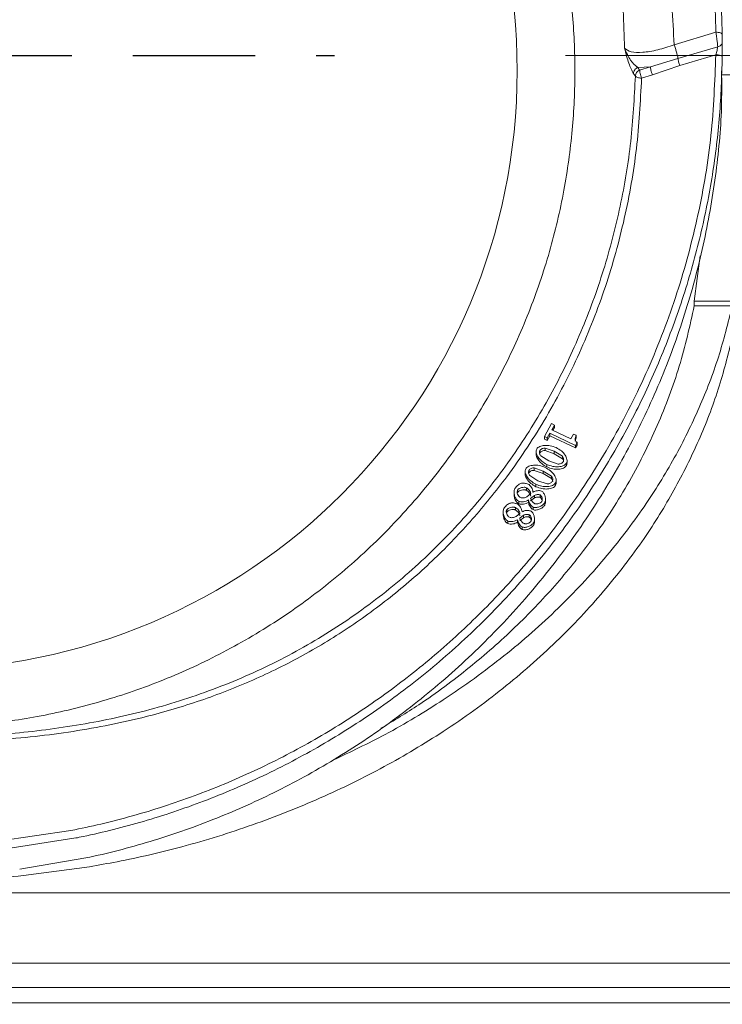
# Model space of a CAD drawing. Extents: x 4339 to 6892, y -1107 to 2020.
# Drawn here: x 6348 to 6457, y 1634 to 1787 of the extents above; entities that cross this region are included whole.
import ezdxf

# ---------------------------------------------------------------- set-up
doc = ezdxf.new("R2010")
doc.units = 0
doc.header["$LTSCALE"] = 5
doc.linetypes.add('HIDDEN', pattern=[1.905, 1.27, -0.635])
doc.layers.add('Bemaßungen(Brunner)', color=7, linetype='Continuous', lineweight=25)
doc.layers.add('SLD-0', color=7, linetype='Continuous')
doc.styles.add('Brunner 2014', font='arial.ttf', dxfattribs={"height": 35})
doc.dimstyles.new('Brunner 2014', dxfattribs={"dimscale": 5, "dimtxt": 35, "dimasz": 5, "dimexe": 3.175, "dimexo": 0, "dimgap": 0.762, "dimtad": 1, "dimdec": 0, "dimrnd": 1e-08, "dimtxsty": 'Brunner 2014', "dimcen": 0.09, "dimdle": 10, "dimclrd": 7, "dimclre": 7, "dimclrt": 7, "dimadec": 1, "dimazin": 2, "dimtfac": 0.666667, "dimtdec": 0, "dimtmove": 0, "dimatfit": 3, "dimldrblk": 'Filled-1', "dimfxl": 1, "dimtolj": 1, "dimlwd": 5, "dimlwe": 5, "dimarcsym": 0})

# ---------------------------------------------------------------- blocks, each defined once
blk = doc.blocks.new('*D127')
at = {"layer": 'Defpoints', "color": 0, "lineweight": 5, "transparency": 16777216}
for p in [(6432.69, 1781.9), (6875.76, 1781.9), (6677.67, 744.14)]:
    blk.add_point(p, dxfattribs=at)
at = {"layer": 'SLD-0', "color": 7, "linetype": 'Continuous', "lineweight": 5, "transparency": 16777216}
for p, q in [((6432.69, 1781.9), (6891.64, 1781.9)), ((6875.76, 769.14), (6875.76, 1756.9)), ((6677.67, 744.14), (6891.64, 744.14))]:
    blk.add_line(p, q, dxfattribs=at)
at = {"layer": 'SLD-0', "color": 7, "lineweight": 5, "transparency": 16777216}
for points in [[(6871.6, 1756.9), (6879.93, 1756.9), (6875.76, 1781.9)], [(6871.6, 769.14), (6879.93, 769.14), (6875.76, 744.14)]]:
    blk.add_solid(points, dxfattribs=at)
at = {"layer": 'SLD-0', "color": 7, "transparency": 16777216, "insert": (6836.19, 1259.05), "char_height": 35, "attachment_point": 2, "rotation": 90, "style": 'Brunner 2014'}
blk.add_mtext('\\A1;1038', dxfattribs=at)
blk = doc.blocks.new('Filled-1')
at = {"color": 0}
for p, q in [((0, 0), (-1, 0.1667)), ((-1, 0.1667), (-1, -0.1667)), ((-1, 0), (0, 0)), ((-1, -0.1667), (0, 0))]:
    blk.add_line(p, q, dxfattribs=at)
at = {"color": 0, "flags": 128}
blk.add_lwpolyline([(-1, -0.1667), (0, 0), (-1, 0.1667), (-1, -0.1667)], dxfattribs=at)
at = {"color": 0}
blk.add_solid([(-1, -0.1667), (0, 0), (-1, 0.1667), (-1, -0.1667)], dxfattribs=at)

msp = doc.modelspace()

# ---------------------------------------------------------------- linework, layer by layer
at = {"color": 7, "linetype": 'Continuous', "lineweight": 0}
for p, q in [((6449.67, 1783.59), (6456.16, 1785.53)), ((6450.25, 1781.42), (6456.46, 1783.28)), ((6445.96, 1780.15), (6450.25, 1781.42)), ((6456.16, 1782.02), (6450.54, 1780.33)), ((6443.98, 1780.04), (6445.96, 1780.15)), ((6443.98, 1780.04), (6444.27, 1779.64)), ((6444.27, 1779.64), (6445.96, 1780.15)), ((6450.54, 1780.33), (6446.27, 1778.88)), ((6446.27, 1778.88), (6444.58, 1778.38)), ((6457.06, 1778.89), (6471.67, 1778.89)), ((6453.74, 1750.63), (6452.8, 1743.54)), ((6452.8, 1743.54), (6452.8, 1742.83)), ((6471.67, 1743.54), (6452.8, 1743.54)), ((6452.8, 1742.83), (6458.74, 1742.83)), ((6429.42, 1722.43), (6430.53, 1724.44)), ((6430.53, 1724.44), (6430.98, 1724.22)), ((6430.98, 1724.22), (6430.57, 1723.47)), ((6430.57, 1723.47), (6433.56, 1722.07)), ((6430.98, 1723.84), (6430.74, 1723.4)), ((6430.98, 1723.84), (6430.98, 1724.22)), ((6429.87, 1722.21), (6429.42, 1722.43)), ((6429.42, 1722.04), (6429.42, 1722.43)), ((6429.87, 1721.83), (6429.42, 1722.04)), ((6430.28, 1722.94), (6429.87, 1722.21)), ((6430.28, 1722.56), (6429.87, 1721.83)), ((6429.87, 1721.83), (6429.87, 1722.21)), ((6434.29, 1721.05), (6430.28, 1722.94)), ((6430.28, 1722.56), (6430.28, 1722.94)), ((6434.29, 1720.67), (6430.28, 1722.56)), ((6433.56, 1722.07), (6433.97, 1722.82)), ((6433.97, 1722.82), (6434.38, 1722.62)), ((6434.53, 1721.48), (6434.29, 1721.05)), ((6434.38, 1722.24), (6434.38, 1722.62)), ((6434.53, 1721.1), (6434.53, 1721.48)), ((6428.13, 1720), (6428.13, 1719.61)), ((6428.71, 1719.85), (6428.71, 1720.23)), ((6429.54, 1720.63), (6430.96, 1720.13)), ((6429.54, 1720.24), (6429.54, 1720.63)), ((6430.96, 1719.75), (6429.54, 1720.24)), ((6430.96, 1720.13), (6432.23, 1719.35)), ((6430.96, 1719.75), (6430.96, 1720.13)), ((6434.53, 1721.1), (6434.29, 1720.67)), ((6434.29, 1720.67), (6434.29, 1721.05)), ((6430.13, 1718.62), (6428.85, 1719.41)), ((6431.57, 1718.13), (6430.13, 1718.62)), ((6432.23, 1718.97), (6430.96, 1719.75)), ((6432.23, 1718.97), (6432.23, 1719.35)), ((6432.95, 1718.37), (6432.95, 1718.76)), ((6426.43, 1716.91), (6426.43, 1716.53)), ((6427.01, 1716.76), (6427.01, 1717.15)), ((6427.83, 1717.54), (6429.25, 1717.04)), ((6427.83, 1717.15), (6427.83, 1717.54)), ((6429.25, 1716.66), (6427.83, 1717.15)), ((6429.25, 1717.04), (6430.53, 1716.26)), ((6429.25, 1716.66), (6429.25, 1717.04)), ((6429.82, 1717.68), (6429.82, 1718.06)), ((6432.86, 1717.9), (6432.86, 1718.28)), ((6428.42, 1715.53), (6427.15, 1716.32)), ((6429.87, 1715.04), (6428.42, 1715.53)), ((6430.53, 1715.88), (6429.25, 1716.66)), ((6430.53, 1715.88), (6430.53, 1716.26)), ((6431.25, 1715.28), (6431.25, 1715.67)), ((6424.69, 1713.77), (6424.69, 1713.39)), ((6425.25, 1713.7), (6425.25, 1714.08)), ((6426.62, 1714.05), (6426.62, 1714.43)), ((6427.64, 1713.77), (6427.66, 1713.76)), ((6428.11, 1714.59), (6428.11, 1714.97)), ((6431.16, 1714.81), (6431.16, 1715.19)), ((6425.41, 1711.94), (6425.41, 1712.32)), ((6427.31, 1713.51), (6426.7, 1713.04)), ((6426.94, 1712.52), (6426.93, 1712.53)), ((6426.93, 1712.15), (6426.93, 1712.53)), ((6426.94, 1712.14), (6426.94, 1712.52)), ((6427.27, 1712.77), (6427.87, 1713.22)), ((6427.87, 1712.84), (6427.27, 1712.39)), ((6427.87, 1712.84), (6427.87, 1713.22)), ((6428.74, 1712.93), (6428.74, 1713.31)), ((6429.59, 1712.24), (6429.59, 1712.62)), ((6422.99, 1710.68), (6422.99, 1710.3)), ((6423.54, 1710.61), (6423.54, 1710.99)), ((6424.91, 1710.96), (6424.91, 1711.34)), ((6425.94, 1710.68), (6425.96, 1710.68)), ((6426.94, 1712.14), (6426.93, 1712.15)), ((6427.65, 1711.02), (6427.65, 1711.4)), ((6429.47, 1711.72), (6429.47, 1712.1)), ((6423.71, 1708.85), (6423.71, 1709.23)), ((6425.61, 1710.43), (6425, 1709.95)), ((6425.24, 1709.43), (6425.22, 1709.44)), ((6425.22, 1709.06), (6425.22, 1709.44)), ((6425.24, 1709.05), (6425.24, 1709.43)), ((6425.57, 1709.69), (6426.17, 1710.13)), ((6426.17, 1709.75), (6425.57, 1709.3)), ((6426.17, 1709.75), (6426.17, 1710.13)), ((6427.04, 1709.84), (6427.04, 1710.22)), ((6427.88, 1709.15), (6427.88, 1709.53)), ((6425.24, 1709.05), (6425.22, 1709.06)), ((6425.95, 1707.93), (6425.95, 1708.31)), ((6427.76, 1708.63), (6427.76, 1709.02))]:
    msp.add_line(p, q, dxfattribs=at)
at = {"color": 0, "linetype": 'Continuous', "lineweight": 18}
for p, q in [((6205.41, 1651.22), (6477.01, 1651.22)), ((6477.36, 1640.22), (6186.33, 1640.22))]:
    msp.add_line(p, q, dxfattribs=at)
at = {"color": 0, "linetype": 'Continuous', "lineweight": 15}
for p, q in [((6477.36, 1640.22), (6331.67, 1640.22)), ((6477.36, 1636.43), (6186.33, 1636.43)), ((6186.33, 1634.01), (6477.36, 1634.01))]:
    msp.add_line(p, q, dxfattribs=at)
at = {"color": 1, "linetype": 'Continuous', "lineweight": 0}
msp.add_circle((6331.67, 1779.51), 93.5, dxfattribs=at)
at = {"color": 7, "linetype": 'Continuous', "lineweight": 0}
for points, knots in [([(6206.72, 1767.78), (6206.48, 1771.18), (6206, 1777.97), (6206.35, 1788.31), (6207.5, 1798.77), (6209.6, 1809.34), (6212.64, 1819.84), (6216.64, 1830.16), (6221.57, 1840.16), (6227.39, 1849.73), (6234.04, 1858.73), (6241.44, 1867.08), (6249.48, 1874.68), (6258.06, 1881.47), (6267.05, 1887.4), (6276.3, 1892.43), (6285.76, 1896.6), (6295.41, 1899.95), (6305.3, 1902.5), (6315.49, 1904.26), (6325.97, 1905.18), (6336.75, 1905.22), (6347.65, 1904.3), (6358.55, 1902.41), (6369.33, 1899.55), (6379.85, 1895.71), (6389.99, 1890.96), (6399.63, 1885.34), (6408.66, 1878.95), (6416.99, 1871.87), (6424.57, 1864.22), (6431.3, 1856.13), (6437.29, 1847.7), (6440.63, 1841.8), (6442.3, 1838.84)], [0, 0, 0, 0, 0.030949, 0.061902, 0.093926, 0.1265, 0.159482, 0.192719, 0.226054, 0.259328, 0.292389, 0.325095, 0.357314, 0.388936, 0.419865, 0.450024, 0.47899, 0.507821, 0.53654, 0.565178, 0.594777, 0.624921, 0.655552, 0.686604, 0.718001, 0.749661, 0.781491, 0.81339, 0.845251, 0.876959, 0.9084, 0.939459, 0.969641, 1, 1, 1, 1]), ([(6331.67, 1677.01), (6328.6, 1677.09), (6322.34, 1677.26), (6312.9, 1678.6), (6303.34, 1680.84), (6293.81, 1684.08), (6284.46, 1688.33), (6275.45, 1693.59), (6266.94, 1699.81), (6259.06, 1706.91), (6251.97, 1714.78), (6245.75, 1723.3), (6240.49, 1732.31), (6236.24, 1741.66), (6233, 1751.19), (6230.75, 1760.74), (6229.45, 1770.19), (6229.03, 1779.51), (6229.45, 1788.84), (6230.75, 1798.29), (6233, 1807.84), (6236.24, 1817.37), (6240.49, 1826.72), (6245.75, 1835.73), (6251.97, 1844.25), (6259.06, 1852.12), (6266.94, 1859.22), (6275.45, 1865.44), (6284.46, 1870.69), (6293.81, 1874.95), (6303.34, 1878.19), (6312.9, 1880.44), (6322.34, 1881.73), (6331.67, 1882.15), (6341, 1881.73), (6350.44, 1880.44), (6360, 1878.19), (6369.53, 1874.95), (6378.88, 1870.69), (6387.89, 1865.44), (6396.41, 1859.22), (6404.28, 1852.12), (6411.38, 1844.25), (6417.59, 1835.73), (6422.85, 1826.72), (6427.1, 1817.37), (6430.35, 1807.84), (6432.59, 1798.29), (6433.89, 1788.84), (6434.31, 1779.51), (6433.89, 1770.19), (6432.59, 1760.74), (6430.35, 1751.19), (6427.1, 1741.66), (6422.85, 1732.31), (6417.59, 1723.3), (6411.38, 1714.78), (6404.28, 1706.91), (6396.41, 1699.81), (6387.89, 1693.59), (6378.88, 1688.33), (6369.53, 1684.08), (6360, 1680.84), (6350.44, 1678.6), (6341, 1677.26), (6334.74, 1677.09), (6331.67, 1677.01)], [0, 0, 0, 0, 0.014321, 0.029124, 0.044367, 0.059997, 0.075951, 0.092156, 0.108534, 0.125, 0.141466, 0.157844, 0.174049, 0.190003, 0.205633, 0.220876, 0.235679, 0.25, 0.264321, 0.279124, 0.294367, 0.309997, 0.325951, 0.342156, 0.358534, 0.375, 0.391466, 0.407844, 0.424049, 0.440003, 0.455633, 0.470876, 0.485679, 0.5, 0.514321, 0.529124, 0.544367, 0.559997, 0.575951, 0.592156, 0.608534, 0.625, 0.641466, 0.657844, 0.674049, 0.690003, 0.705633, 0.720876, 0.735679, 0.75, 0.764321, 0.779124, 0.794367, 0.809997, 0.825951, 0.842156, 0.858534, 0.875, 0.891466, 0.907844, 0.924049, 0.940003, 0.955633, 0.970876, 0.985679, 1, 1, 1, 1]), ([(6449.67, 1783.59), (6449.44, 1787.63), (6448.97, 1795.72), (6446.67, 1807.68), (6443.24, 1819.41), (6438.55, 1830.77), (6432.77, 1841.69), (6427.97, 1848.45), (6425.57, 1851.82)], [0, 0, 0, 0, 0.166821, 0.333655, 0.499903, 0.667065, 0.833931, 1, 1, 1, 1]), ([(6441.92, 1783.05), (6441.8, 1786.95), (6441.56, 1794.75), (6439.63, 1806.31), (6436.57, 1817.65), (6432.26, 1828.65), (6426.87, 1839.24), (6422.32, 1845.8), (6420.05, 1849.07)], [0, 0, 0, 0, 0.166852, 0.333598, 0.49991, 0.666916, 0.833839, 1, 1, 1, 1]), ([(6456.16, 1785.53), (6456.11, 1787.8), (6455.99, 1792.32), (6455.51, 1796.82), (6455.27, 1799.07)], [0, 0, 0, 0, 0.500133, 1, 1, 1, 1]), ([(6456.27, 1798.79), (6456.51, 1796.5), (6456.99, 1791.97), (6457.11, 1787.42), (6457.16, 1785.16)], [0, 0, 0, 0, 0.504983, 1, 1, 1, 1]), ([(6456.46, 1783.28), (6456.45, 1783.43), (6456.42, 1783.73), (6456.35, 1784.29), (6456.27, 1784.91), (6456.2, 1785.3), (6456.16, 1785.53)], [0, 0, 0, 0, 0.24139, 0.505234, 0.708387, 1, 1, 1, 1]), ([(6457.16, 1785.16), (6457.15, 1785.21), (6457.12, 1785.31), (6456.89, 1785.44), (6456.56, 1785.52), (6456.29, 1785.53), (6456.16, 1785.53)], [0, 0, 0, 0, 0.250008, 0.500007, 0.750001, 1, 1, 1, 1]), ([(6457.17, 1783.99), (6457.17, 1784.07), (6457.17, 1784.23), (6457.17, 1784.53), (6457.17, 1784.86), (6457.16, 1785.06), (6457.16, 1785.16)], [0, 0, 0, 0, 0.249853, 0.499885, 0.749988, 1, 1, 1, 1]), ([(6441.92, 1783.05), (6442.22, 1782.83), (6442.81, 1782.39), (6444.71, 1782.34), (6447.05, 1782.71), (6448.8, 1783.29), (6449.67, 1783.59)], [0, 0, 0, 0, 0.246877, 0.49628, 0.747669, 1, 1, 1, 1]), ([(6443.32, 1779.09), (6443.07, 1779.56), (6442.58, 1780.5), (6442.14, 1782.2), (6441.92, 1783.05)], [0, 0, 0, 0, 0.49995, 1, 1, 1, 1]), ([(6443.98, 1780.04), (6443.58, 1780.37), (6442.76, 1781.07), (6442.21, 1782.38), (6441.92, 1783.05)], [0, 0, 0, 0, 0.48177, 1, 1, 1, 1]), ([(6456.46, 1783.28), (6456.45, 1783.2), (6456.42, 1783.03), (6456.35, 1782.7), (6456.26, 1782.35), (6456.2, 1782.13), (6456.16, 1782.02)], [0, 0, 0, 0, 0.2266074, 0.4830294, 0.7388206, 1, 1, 1, 1]), ([(6457.17, 1783.99), (6457.16, 1783.9), (6457.13, 1783.72), (6456.95, 1783.51), (6456.72, 1783.36), (6456.55, 1783.31), (6456.46, 1783.28)], [0, 0, 0, 0, 0.27975, 0.559498, 0.779749, 1, 1, 1, 1]), ([(6457.17, 1783.17), (6457.17, 1783.08), (6457.17, 1782.79), (6457.17, 1782.24), (6457.17, 1781.83), (6457.16, 1781.63)], [0, 0, 0, 0, 0.192774, 0.596194, 1, 1, 1, 1]), ([(6457.17, 1783.99), (6457.17, 1783.83), (6457.17, 1783.59), (6457.17, 1783.28), (6457.17, 1783.17)], [0, 0, 0, 0, 0.656328, 1, 1, 1, 1]), ([(6355.57, 1660.94), (6357.13, 1661.24), (6362, 1662.29), (6370.05, 1664.55), (6379.57, 1668.07), (6388.7, 1672.32), (6397.42, 1677.27), (6405.64, 1682.86), (6413.38, 1689.06), (6420.54, 1695.81), (6427.11, 1703.05), (6433.7, 1711.57), (6440.05, 1721.51), (6445.78, 1732.93), (6450.31, 1744.8), (6453.57, 1757.02), (6455.67, 1769.46), (6456, 1777.84), (6456.16, 1782.02)], [0.4544364, 0.4544364, 0.4544364, 0.4544364, 0.4690543, 0.5003449, 0.5315761, 0.5629798, 0.5941073, 0.6253448, 0.6565856, 0.6880196, 0.7191014, 0.7503708, 0.7919473, 0.8336009, 0.8751884, 0.9167857, 0.9584342, 1, 1, 1, 1]), ([(6457.16, 1781.63), (6457.07, 1778.6), (6456.87, 1772.45), (6455.72, 1763.17), (6453.87, 1753.77), (6451.23, 1744.34), (6447.8, 1734.98), (6443.57, 1725.77), (6438.54, 1716.82), (6432.74, 1708.23), (6426.21, 1700.1), (6419, 1692.52), (6411.2, 1685.57), (6402.88, 1679.32), (6394.14, 1673.82), (6385.08, 1669.1), (6375.79, 1665.19), (6366.39, 1662.08), (6359.85, 1660.47), (6356.49, 1659.79), (6356.31, 1659.76)], [0, 0, 0, 0, 0.0298971, 0.0605809, 0.0919692, 0.123966, 0.1564632, 0.1893427, 0.2224795, 0.2557447, 0.2890095, 0.3221486, 0.3550435, 0.3875852, 0.4196765, 0.451233, 0.4821836, 0.5124701, 0.5420466, 0.5437567, 0.5437567, 0.5437567, 0.5437567]), ([(6457.16, 1781.63), (6457.15, 1781.68), (6457.12, 1781.78), (6456.89, 1781.91), (6456.56, 1782), (6456.29, 1782.01), (6456.16, 1782.02)], [0, 0, 0, 0, 0.249999, 0.499993, 0.749992, 1, 1, 1, 1]), ([(6443.32, 1779.09), (6443.33, 1779.19), (6443.35, 1779.39), (6443.49, 1779.67), (6443.7, 1779.9), (6443.89, 1779.99), (6443.98, 1780.04)], [0, 0, 0, 0, 0.249995, 0.499992, 0.749983, 1, 1, 1, 1]), ([(6239.35, 1716.77), (6241.08, 1714.51), (6244.52, 1710.02), (6250.44, 1703.81), (6256.87, 1698.06), (6263.86, 1692.86), (6271.31, 1688.28), (6279.18, 1684.37), (6287.43, 1681.14), (6295.92, 1678.62), (6304.68, 1676.76), (6313.51, 1675.51), (6322.45, 1674.8), (6332.35, 1674.54), (6343.29, 1674.88), (6355.1, 1676.11), (6365.79, 1678.18), (6375.23, 1680.91), (6383.5, 1684.08), (6391.39, 1687.93), (6398.86, 1692.44), (6405.88, 1697.58), (6412.36, 1703.27), (6418.29, 1709.47), (6424.22, 1716.81), (6429.92, 1725.45), (6435.05, 1735.4), (6439.11, 1745.78), (6442.06, 1756.46), (6444, 1767.36), (6444.39, 1774.71), (6444.58, 1778.38)], [0, 0, 0, 0, 0.031417, 0.062469, 0.093868, 0.125227, 0.156471, 0.187643, 0.218786, 0.250435, 0.281059, 0.312977, 0.344099, 0.375221, 0.41685, 0.458822, 0.499745, 0.531352, 0.562403, 0.5936, 0.624825, 0.655993, 0.687445, 0.718455, 0.749861, 0.791399, 0.833153, 0.874882, 0.916494, 0.958255, 1, 1, 1, 1]), ([(6331.67, 1675.44), (6335.35, 1675.51), (6342.72, 1675.64), (6353.71, 1676.8), (6364.56, 1678.8), (6375.16, 1681.84), (6385.32, 1685.95), (6394.89, 1691.11), (6403.77, 1697.24), (6411.85, 1704.25), (6419.07, 1712.01), (6425.39, 1720.41), (6430.8, 1729.35), (6435.27, 1738.71), (6438.8, 1748.4), (6441.38, 1758.35), (6443.09, 1768.48), (6443.43, 1775.29), (6443.61, 1778.7)], [0, 0, 0, 0, 0.06247, 0.124918, 0.187292, 0.249888, 0.312519, 0.374844, 0.437226, 0.499811, 0.562196, 0.624587, 0.687205, 0.74977, 0.812133, 0.874737, 0.937441, 1, 1, 1, 1]), ([(6457.06, 1779.51), (6457.08, 1777.62), (6457.13, 1772.14), (6456.22, 1763.03), (6454.35, 1752.22), (6451.45, 1741.45), (6447.56, 1730.85), (6442.69, 1720.56), (6436.89, 1710.71), (6430.22, 1701.43), (6422.76, 1692.83), (6414.62, 1685), (6405.92, 1678.02), (6396.79, 1671.92), (6387.39, 1666.76), (6377.78, 1662.5), (6367.98, 1659.09), (6361.27, 1657.36), (6357.9, 1656.64)], [0, 0, 0, 0, 0.0176495, 0.0511401, 0.08524, 0.1197948, 0.1546387, 0.1895988, 0.2245018, 0.2591798, 0.2934753, 0.3272462, 0.3603692, 0.392741, 0.4242795, 0.4545248, 0.4846266, 0.5144694, 0.5144694, 0.5144694, 0.5144694]), ([(6443.61, 1778.7), (6443.56, 1778.76), (6443.46, 1778.9), (6443.37, 1779.03), (6443.32, 1779.09)], [0, 0, 0, 0, 0.4993118, 1, 1, 1, 1]), ([(6444.27, 1779.64), (6444.18, 1779.59), (6444, 1779.5), (6443.78, 1779.27), (6443.64, 1778.99), (6443.62, 1778.8), (6443.61, 1778.7)], [0, 0, 0, 0, 0.249995, 0.499992, 0.749984, 1, 1, 1, 1]), ([(6443.61, 1778.7), (6443.64, 1778.65), (6443.72, 1778.57), (6443.95, 1778.47), (6444.25, 1778.4), (6444.47, 1778.39), (6444.58, 1778.38)], [0, 0, 0, 0, 0.250017, 0.500008, 0.750003, 1, 1, 1, 1]), ([(6458.74, 1742.83), (6458.07, 1740.16), (6456.73, 1734.81), (6453.68, 1726.88), (6449.83, 1719.07), (6444.93, 1711.15), (6438.93, 1703.28), (6431.64, 1695.46), (6423.27, 1688.07), (6414.18, 1681.51), (6405.22, 1676.08), (6399.18, 1673.2), (6396.42, 1671.89)], [0, 0, 0, 0, 0.094738, 0.189473, 0.286307, 0.383137, 0.49061, 0.598075, 0.709315, 0.820542, 0.918137, 1, 1, 1, 1]), ([(6452.8, 1742.83), (6452.1, 1739.68), (6450.69, 1733.38), (6447.16, 1724.04), (6442.54, 1714.84), (6437.1, 1706.49), (6431.16, 1699.09), (6424.9, 1692.52), (6417.82, 1686.3), (6410.8, 1681.04), (6405.93, 1678.09), (6403.93, 1676.88)], [0, 0, 0, 0, 0.125563, 0.25112, 0.380426, 0.509718, 0.612639, 0.71555, 0.82126, 0.926956, 1, 1, 1, 1]), ([(6458.74, 1737.88), (6458.06, 1735.18), (6456.7, 1729.77), (6453.62, 1721.82), (6449.77, 1714.03), (6444.88, 1706.13), (6438.81, 1698.19), (6431.44, 1690.34), (6423.09, 1683.01), (6414.08, 1676.48), (6404.52, 1670.78), (6394.57, 1665.9), (6384.01, 1661.7), (6373.37, 1658.39), (6364.76, 1656.4), (6359.89, 1655.52), (6358.45, 1655.27)], [0, 0, 0, 0, 0.0322535, 0.064595, 0.0969313, 0.1291777, 0.1659767, 0.2029337, 0.2398722, 0.2766461, 0.3100951, 0.3436966, 0.3772825, 0.4107098, 0.44018, 0.452527, 0.452527, 0.452527, 0.452527]), ([(6434.38, 1722.62), (6434.33, 1722.52), (6434.23, 1722.31), (6434.21, 1721.98), (6434.29, 1721.72), (6434.41, 1721.56), (6434.49, 1721.51), (6434.53, 1721.48)], [0, 0, 0, 0, 0.278956, 0.540729, 0.777805, 0.890977, 1, 1, 1, 1]), ([(6434.38, 1722.24), (6434.32, 1722.13), (6434.24, 1721.96), (6434.24, 1721.77), (6434.24, 1721.69)], [0, 0, 0, 0, 0.612866, 1, 1, 1, 1]), ([(6429.82, 1718.06), (6429.54, 1718.22), (6429, 1718.53), (6428.42, 1719.17), (6428.14, 1719.75), (6428.11, 1720.19), (6428.18, 1720.38), (6428.22, 1720.47)], [0, 0, 0, 0, 0.297862, 0.572203, 0.806207, 0.908322, 1, 1, 1, 1]), ([(6428.22, 1720.47), (6428.28, 1720.55), (6428.4, 1720.71), (6428.81, 1720.95), (6429.48, 1721.08), (6430.38, 1721.03), (6430.96, 1720.81), (6431.26, 1720.69)], [0, 0, 0, 0, 0.092813, 0.195966, 0.431471, 0.705784, 1, 1, 1, 1]), ([(6428.85, 1719.41), (6428.81, 1719.46), (6428.71, 1719.59), (6428.66, 1719.81), (6428.64, 1720.03), (6428.69, 1720.17), (6428.71, 1720.23)], [0, 0, 0, 0, 0.240078, 0.504004, 0.765541, 1, 1, 1, 1]), ([(6428.71, 1720.23), (6428.76, 1720.29), (6428.85, 1720.42), (6429.07, 1720.54), (6429.3, 1720.62), (6429.46, 1720.62), (6429.54, 1720.63)], [0, 0, 0, 0, 0.239958, 0.503051, 0.765458, 1, 1, 1, 1]), ([(6429.54, 1720.24), (6429.46, 1720.24), (6429.3, 1720.24), (6429.07, 1720.15), (6428.85, 1720.03), (6428.76, 1719.91), (6428.71, 1719.85)], [0, 0, 0, 0, 0.234542, 0.496949, 0.760042, 1, 1, 1, 1]), ([(6431.26, 1720.69), (6431.55, 1720.53), (6432.09, 1720.23), (6432.66, 1719.58), (6432.94, 1719), (6432.97, 1718.56), (6432.9, 1718.37), (6432.86, 1718.28)], [0, 0, 0, 0, 0.2984984, 0.5724273, 0.8059342, 0.9080373, 1, 1, 1, 1]), ([(6429.82, 1717.68), (6429.53, 1717.84), (6428.99, 1718.14), (6428.43, 1718.79), (6428.15, 1719.3), (6428.14, 1719.58), (6428.14, 1719.61)], [0, 0, 0, 0, 0.353667, 0.679406, 0.957251, 1, 1, 1, 1]), ([(6432.36, 1718.52), (6432.32, 1718.46), (6432.23, 1718.34), (6432.02, 1718.22), (6431.8, 1718.14), (6431.64, 1718.13), (6431.57, 1718.13)], [0, 0, 0, 0, 0.237745, 0.499788, 0.762603, 1, 1, 1, 1]), ([(6432.23, 1719.35), (6432.28, 1719.29), (6432.37, 1719.17), (6432.42, 1718.95), (6432.44, 1718.72), (6432.39, 1718.58), (6432.36, 1718.52)], [0, 0, 0, 0, 0.239828, 0.50329, 0.764615, 1, 1, 1, 1]), ([(6432.42, 1718.5), (6432.42, 1718.52), (6432.42, 1718.62), (6432.36, 1718.79), (6432.28, 1718.91), (6432.23, 1718.97)], [0, 0, 0, 0, 0.121235, 0.58125, 1, 1, 1, 1]), ([(6432.94, 1718.37), (6432.95, 1718.3), (6432.96, 1718.14), (6432.9, 1717.99), (6432.86, 1717.9)], [0, 0, 0, 0, 0.41984, 1, 1, 1, 1]), ([(6428.11, 1714.97), (6427.83, 1715.13), (6427.29, 1715.44), (6426.72, 1716.08), (6426.44, 1716.66), (6426.41, 1717.1), (6426.48, 1717.29), (6426.52, 1717.38)], [0, 0, 0, 0, 0.297862, 0.572203, 0.806207, 0.908322, 1, 1, 1, 1]), ([(6426.52, 1717.38), (6426.57, 1717.46), (6426.69, 1717.63), (6427.11, 1717.86), (6427.78, 1717.99), (6428.68, 1717.94), (6429.26, 1717.72), (6429.56, 1717.6)], [0, 0, 0, 0, 0.092813, 0.195966, 0.431471, 0.705784, 1, 1, 1, 1]), ([(6427.15, 1716.32), (6427.1, 1716.38), (6427.01, 1716.5), (6426.95, 1716.72), (6426.94, 1716.94), (6426.99, 1717.08), (6427.01, 1717.15)], [0, 0, 0, 0, 0.2400777, 0.5040044, 0.7655406, 1, 1, 1, 1]), ([(6427.01, 1717.15), (6427.06, 1717.2), (6427.15, 1717.33), (6427.36, 1717.45), (6427.59, 1717.53), (6427.76, 1717.54), (6427.83, 1717.54)], [0, 0, 0, 0, 0.239958, 0.503051, 0.765458, 1, 1, 1, 1]), ([(6427.83, 1717.15), (6427.76, 1717.15), (6427.59, 1717.15), (6427.36, 1717.06), (6427.15, 1716.95), (6427.06, 1716.82), (6427.01, 1716.76)], [0, 0, 0, 0, 0.234542, 0.496949, 0.760042, 1, 1, 1, 1]), ([(6429.56, 1717.6), (6429.84, 1717.44), (6430.38, 1717.14), (6430.96, 1716.49), (6431.23, 1715.92), (6431.27, 1715.47), (6431.19, 1715.28), (6431.16, 1715.19)], [0, 0, 0, 0, 0.298498, 0.572427, 0.805934, 0.908037, 1, 1, 1, 1]), ([(6432.86, 1718.28), (6432.8, 1718.2), (6432.68, 1718.04), (6432.27, 1717.8), (6431.59, 1717.67), (6430.7, 1717.73), (6430.12, 1717.95), (6429.82, 1718.06)], [0, 0, 0, 0, 0.092541, 0.195801, 0.432067, 0.706892, 1, 1, 1, 1]), ([(6432.86, 1717.9), (6432.8, 1717.82), (6432.68, 1717.65), (6432.27, 1717.42), (6431.59, 1717.29), (6430.7, 1717.34), (6430.12, 1717.56), (6429.82, 1717.68)], [0, 0, 0, 0, 0.092475, 0.195795, 0.432062, 0.70689, 1, 1, 1, 1]), ([(6428.11, 1714.59), (6427.83, 1714.75), (6427.29, 1715.06), (6426.73, 1715.7), (6426.44, 1716.21), (6426.44, 1716.49), (6426.44, 1716.53)], [0, 0, 0, 0, 0.353667, 0.679406, 0.957251, 1, 1, 1, 1]), ([(6430.66, 1715.43), (6430.62, 1715.37), (6430.53, 1715.25), (6430.32, 1715.13), (6430.1, 1715.05), (6429.94, 1715.04), (6429.87, 1715.04)], [0, 0, 0, 0, 0.237745, 0.499788, 0.762603, 1, 1, 1, 1]), ([(6430.53, 1716.26), (6430.57, 1716.2), (6430.66, 1716.08), (6430.72, 1715.86), (6430.74, 1715.63), (6430.69, 1715.49), (6430.66, 1715.43)], [0, 0, 0, 0, 0.239828, 0.50329, 0.764615, 1, 1, 1, 1]), ([(6430.72, 1715.41), (6430.72, 1715.43), (6430.71, 1715.53), (6430.66, 1715.7), (6430.57, 1715.82), (6430.53, 1715.88)], [0, 0, 0, 0, 0.121235, 0.58125, 1, 1, 1, 1]), ([(6431.24, 1715.28), (6431.24, 1715.22), (6431.26, 1715.05), (6431.19, 1714.9), (6431.16, 1714.81)], [0, 0, 0, 0, 0.41984, 1, 1, 1, 1]), ([(6425.41, 1712.32), (6425.34, 1712.37), (6425.19, 1712.46), (6424.96, 1712.75), (6424.75, 1713.19), (6424.67, 1713.68), (6424.7, 1714.06), (6424.77, 1714.22), (6424.81, 1714.3)], [0, 0, 0, 0, 0.103637, 0.224555, 0.489155, 0.759691, 0.887913, 1, 1, 1, 1]), ([(6425.74, 1715.1), (6425.65, 1715.07), (6425.47, 1714.98), (6425.14, 1714.72), (6424.94, 1714.47), (6424.81, 1714.3)], [0, 0, 0, 0, 0.2118364, 0.4782785, 1, 1, 1, 1]), ([(6425.67, 1712.92), (6425.62, 1712.94), (6425.52, 1713), (6425.36, 1713.17), (6425.22, 1713.43), (6425.17, 1713.72), (6425.19, 1713.94), (6425.23, 1714.03), (6425.25, 1714.08)], [0, 0, 0, 0, 0.114688, 0.241209, 0.503864, 0.764752, 0.888532, 1, 1, 1, 1]), ([(6425.25, 1714.08), (6425.28, 1714.12), (6425.34, 1714.21), (6425.54, 1714.35), (6425.85, 1714.47), (6426.19, 1714.52), (6426.45, 1714.5), (6426.56, 1714.45), (6426.62, 1714.43)], [0, 0, 0, 0, 0.104095, 0.224752, 0.487947, 0.757732, 0.886293, 1, 1, 1, 1]), ([(6426.62, 1714.05), (6426.56, 1714.07), (6426.45, 1714.11), (6426.19, 1714.13), (6425.85, 1714.09), (6425.54, 1713.97), (6425.34, 1713.83), (6425.28, 1713.74), (6425.25, 1713.7)], [0, 0, 0, 0, 0.113566, 0.24226, 0.512044, 0.775239, 0.895777, 1, 1, 1, 1]), ([(6425.74, 1715.1), (6425.82, 1715.12), (6426.01, 1715.16), (6426.4, 1715.15), (6426.69, 1715.06), (6426.88, 1715.01)], [0, 0, 0, 0, 0.223218, 0.493895, 1, 1, 1, 1]), ([(6426.62, 1714.43), (6426.7, 1714.38), (6426.87, 1714.27), (6427.07, 1714.04), (6427.24, 1713.78), (6427.29, 1713.6), (6427.31, 1713.51)], [0, 0, 0, 0, 0.23406, 0.503942, 0.771953, 1, 1, 1, 1]), ([(6427.31, 1713.13), (6427.29, 1713.22), (6427.24, 1713.4), (6427.07, 1713.65), (6426.87, 1713.89), (6426.7, 1714), (6426.62, 1714.05)], [0, 0, 0, 0, 0.228047, 0.496058, 0.76594, 1, 1, 1, 1]), ([(6426.88, 1715.01), (6426.98, 1714.95), (6427.19, 1714.8), (6427.41, 1714.49), (6427.6, 1714.14), (6427.63, 1713.89), (6427.64, 1713.77)], [0, 0, 0, 0, 0.220834, 0.486821, 0.7593622, 1, 1, 1, 1]), ([(6427.66, 1713.76), (6427.76, 1713.81), (6427.97, 1713.91), (6428.32, 1713.98), (6428.67, 1714), (6428.88, 1713.93), (6428.98, 1713.9)], [0, 0, 0, 0, 0.249529, 0.516071, 0.773592, 1, 1, 1, 1]), ([(6431.16, 1715.19), (6431.1, 1715.12), (6430.98, 1714.95), (6430.56, 1714.71), (6429.89, 1714.59), (6428.99, 1714.64), (6428.41, 1714.86), (6428.11, 1714.97)], [0, 0, 0, 0, 0.092541, 0.195801, 0.432067, 0.706892, 1, 1, 1, 1]), ([(6431.16, 1714.81), (6431.1, 1714.73), (6430.98, 1714.57), (6430.56, 1714.33), (6429.89, 1714.2), (6428.99, 1714.26), (6428.41, 1714.48), (6428.11, 1714.59)], [0, 0, 0, 0, 0.092475, 0.195795, 0.432062, 0.70689, 1, 1, 1, 1]), ([(6428.98, 1713.9), (6429.04, 1713.86), (6429.17, 1713.78), (6429.37, 1713.52), (6429.55, 1713.11), (6429.6, 1712.67), (6429.56, 1712.33), (6429.5, 1712.18), (6429.47, 1712.1)], [0, 0, 0, 0, 0.101045, 0.219173, 0.480559, 0.752513, 0.883683, 1, 1, 1, 1]), ([(6425.41, 1711.94), (6425.34, 1711.98), (6425.19, 1712.07), (6424.96, 1712.36), (6424.74, 1712.81), (6424.71, 1713.19), (6424.69, 1713.39)], [0, 0, 0, 0, 0.137423, 0.297999, 0.649151, 1, 1, 1, 1]), ([(6426.93, 1712.53), (6426.82, 1712.47), (6426.59, 1712.33), (6426.19, 1712.24), (6425.78, 1712.21), (6425.53, 1712.29), (6425.41, 1712.32)], [0, 0, 0, 0, 0.243948, 0.508722, 0.767984, 1, 1, 1, 1]), ([(6426.7, 1713.04), (6426.61, 1713), (6426.45, 1712.91), (6426.17, 1712.85), (6425.9, 1712.84), (6425.74, 1712.89), (6425.67, 1712.92)], [0, 0, 0, 0, 0.26905, 0.530912, 0.77677, 1, 1, 1, 1]), ([(6427.65, 1711.4), (6427.57, 1711.46), (6427.38, 1711.59), (6427.18, 1711.87), (6427, 1712.18), (6426.96, 1712.41), (6426.94, 1712.52)], [0, 0, 0, 0, 0.212655, 0.480999, 0.75845, 1, 1, 1, 1]), ([(6427.94, 1711.94), (6427.87, 1711.99), (6427.71, 1712.08), (6427.52, 1712.28), (6427.36, 1712.51), (6427.3, 1712.69), (6427.27, 1712.77)], [0, 0, 0, 0, 0.223115, 0.481208, 0.748063, 1, 1, 1, 1]), ([(6427.87, 1713.22), (6427.94, 1713.26), (6428.08, 1713.32), (6428.31, 1713.36), (6428.54, 1713.37), (6428.67, 1713.33), (6428.74, 1713.31)], [0, 0, 0, 0, 0.247482, 0.515283, 0.774533, 1, 1, 1, 1]), ([(6428.74, 1712.93), (6428.67, 1712.95), (6428.54, 1712.99), (6428.31, 1712.98), (6428.08, 1712.94), (6427.94, 1712.87), (6427.87, 1712.84)], [0, 0, 0, 0, 0.2254668, 0.4847169, 0.7525179, 1, 1, 1, 1]), ([(6429.03, 1712.31), (6429, 1712.28), (6428.95, 1712.19), (6428.78, 1712.06), (6428.54, 1711.94), (6428.27, 1711.89), (6428.07, 1711.9), (6427.98, 1711.93), (6427.94, 1711.94)], [0, 0, 0, 0, 0.119827, 0.251201, 0.518853, 0.777473, 0.896064, 1, 1, 1, 1]), ([(6428.74, 1713.31), (6428.78, 1713.29), (6428.85, 1713.24), (6428.97, 1713.1), (6429.08, 1712.87), (6429.1, 1712.63), (6429.08, 1712.44), (6429.04, 1712.35), (6429.03, 1712.31)], [0, 0, 0, 0, 0.10784, 0.229263, 0.489233, 0.756018, 0.884371, 1, 1, 1, 1]), ([(6429.07, 1712.42), (6429.07, 1712.44), (6429.06, 1712.56), (6428.97, 1712.71), (6428.85, 1712.86), (6428.78, 1712.91), (6428.74, 1712.93)], [0, 0, 0, 0, 0.111792, 0.583758, 0.803901, 1, 1, 1, 1]), ([(6429.58, 1712.24), (6429.58, 1712.22), (6429.6, 1712.12), (6429.56, 1711.94), (6429.5, 1711.79), (6429.47, 1711.72)], [0, 0, 0, 0, 0.073537, 0.564218, 1, 1, 1, 1]), ([(6423.71, 1709.23), (6423.64, 1709.28), (6423.49, 1709.37), (6423.25, 1709.66), (6423.05, 1710.1), (6422.97, 1710.59), (6423, 1710.97), (6423.07, 1711.13), (6423.1, 1711.21)], [0, 0, 0, 0, 0.103637, 0.224555, 0.489155, 0.759691, 0.887913, 1, 1, 1, 1]), ([(6424.03, 1712.01), (6423.95, 1711.98), (6423.77, 1711.89), (6423.43, 1711.63), (6423.24, 1711.38), (6423.1, 1711.21)], [0, 0, 0, 0, 0.211836, 0.478279, 1, 1, 1, 1]), ([(6423.96, 1709.83), (6423.92, 1709.86), (6423.82, 1709.91), (6423.66, 1710.08), (6423.52, 1710.34), (6423.47, 1710.63), (6423.48, 1710.85), (6423.52, 1710.95), (6423.54, 1710.99)], [0, 0, 0, 0, 0.114688, 0.241209, 0.503864, 0.764752, 0.888532, 1, 1, 1, 1]), ([(6423.54, 1710.99), (6423.57, 1711.03), (6423.64, 1711.12), (6423.84, 1711.26), (6424.15, 1711.38), (6424.48, 1711.43), (6424.74, 1711.41), (6424.86, 1711.36), (6424.91, 1711.34)], [0, 0, 0, 0, 0.104095, 0.224752, 0.487947, 0.757732, 0.886293, 1, 1, 1, 1]), ([(6424.91, 1710.96), (6424.86, 1710.98), (6424.74, 1711.02), (6424.48, 1711.04), (6424.15, 1711), (6423.84, 1710.88), (6423.64, 1710.74), (6423.57, 1710.65), (6423.54, 1710.61)], [0, 0, 0, 0, 0.113566, 0.2422599, 0.5120443, 0.7752388, 0.8957768, 1, 1, 1, 1]), ([(6424.03, 1712.01), (6424.12, 1712.03), (6424.3, 1712.07), (6424.7, 1712.06), (6424.99, 1711.97), (6425.18, 1711.92)], [0, 0, 0, 0, 0.223218, 0.493895, 1, 1, 1, 1]), ([(6424.91, 1711.34), (6424.99, 1711.29), (6425.17, 1711.18), (6425.36, 1710.95), (6425.53, 1710.7), (6425.58, 1710.51), (6425.61, 1710.43)], [0, 0, 0, 0, 0.23406, 0.503942, 0.771953, 1, 1, 1, 1]), ([(6425.61, 1710.04), (6425.58, 1710.13), (6425.53, 1710.31), (6425.36, 1710.57), (6425.17, 1710.8), (6424.99, 1710.91), (6424.91, 1710.96)], [0, 0, 0, 0, 0.228047, 0.4960578, 0.7659401, 1, 1, 1, 1]), ([(6425.18, 1711.92), (6425.27, 1711.86), (6425.48, 1711.72), (6425.7, 1711.4), (6425.89, 1711.05), (6425.92, 1710.8), (6425.94, 1710.68)], [0, 0, 0, 0, 0.220834, 0.486821, 0.7593622, 1, 1, 1, 1]), ([(6426.93, 1712.15), (6426.82, 1712.08), (6426.59, 1711.95), (6426.19, 1711.86), (6425.78, 1711.83), (6425.53, 1711.9), (6425.41, 1711.94)], [0, 0, 0, 0, 0.243948, 0.508722, 0.767984, 1, 1, 1, 1]), ([(6425.96, 1710.68), (6426.06, 1710.72), (6426.27, 1710.83), (6426.62, 1710.89), (6426.96, 1710.91), (6427.17, 1710.84), (6427.27, 1710.81)], [0, 0, 0, 0, 0.249529, 0.516071, 0.773592, 1, 1, 1, 1]), ([(6427.65, 1711.02), (6427.57, 1711.07), (6427.38, 1711.2), (6427.18, 1711.49), (6427, 1711.8), (6426.96, 1712.03), (6426.94, 1712.14)], [0, 0, 0, 0, 0.212655, 0.480999, 0.75845, 1, 1, 1, 1]), ([(6427.27, 1710.81), (6427.33, 1710.77), (6427.47, 1710.69), (6427.67, 1710.43), (6427.84, 1710.03), (6427.9, 1709.58), (6427.86, 1709.24), (6427.79, 1709.09), (6427.76, 1709.02)], [0, 0, 0, 0, 0.101045, 0.219173, 0.480559, 0.752513, 0.883683, 1, 1, 1, 1]), ([(6429.47, 1712.1), (6429.42, 1712.04), (6429.33, 1711.89), (6429.05, 1711.66), (6428.65, 1711.44), (6428.2, 1711.33), (6427.86, 1711.33), (6427.72, 1711.38), (6427.65, 1711.4)], [0, 0, 0, 0, 0.121076, 0.254366, 0.525219, 0.782447, 0.899053, 1, 1, 1, 1]), ([(6429.47, 1711.72), (6429.42, 1711.65), (6429.33, 1711.51), (6429.05, 1711.28), (6428.65, 1711.05), (6428.2, 1710.94), (6427.86, 1710.94), (6427.72, 1710.99), (6427.65, 1711.02)], [0, 0, 0, 0, 0.12097, 0.254361, 0.525212, 0.782439, 0.898955, 1, 1, 1, 1]), ([(6423.71, 1708.85), (6423.64, 1708.89), (6423.49, 1708.98), (6423.25, 1709.28), (6423.04, 1709.72), (6423, 1710.11), (6422.99, 1710.3)], [0, 0, 0, 0, 0.137423, 0.297999, 0.649151, 1, 1, 1, 1]), ([(6425.22, 1709.44), (6425.11, 1709.38), (6424.88, 1709.24), (6424.48, 1709.15), (6424.08, 1709.12), (6423.83, 1709.2), (6423.71, 1709.23)], [0, 0, 0, 0, 0.2439475, 0.508722, 0.7679839, 1, 1, 1, 1]), ([(6425, 1709.95), (6424.91, 1709.91), (6424.74, 1709.82), (6424.47, 1709.76), (6424.2, 1709.75), (6424.04, 1709.8), (6423.96, 1709.83)], [0, 0, 0, 0, 0.26905, 0.530912, 0.77677, 1, 1, 1, 1]), ([(6425.95, 1708.31), (6425.86, 1708.37), (6425.68, 1708.5), (6425.47, 1708.78), (6425.29, 1709.1), (6425.26, 1709.33), (6425.24, 1709.43)], [0, 0, 0, 0, 0.212655, 0.480999, 0.75845, 1, 1, 1, 1]), ([(6426.24, 1708.86), (6426.16, 1708.9), (6426.01, 1708.99), (6425.82, 1709.19), (6425.65, 1709.42), (6425.6, 1709.6), (6425.57, 1709.69)], [0, 0, 0, 0, 0.223115, 0.481208, 0.748063, 1, 1, 1, 1]), ([(6426.17, 1710.13), (6426.24, 1710.17), (6426.37, 1710.23), (6426.6, 1710.27), (6426.83, 1710.29), (6426.97, 1710.24), (6427.04, 1710.22)], [0, 0, 0, 0, 0.247482, 0.515283, 0.774533, 1, 1, 1, 1]), ([(6427.04, 1709.84), (6426.97, 1709.86), (6426.83, 1709.9), (6426.6, 1709.89), (6426.37, 1709.85), (6426.24, 1709.78), (6426.17, 1709.75)], [0, 0, 0, 0, 0.225467, 0.484717, 0.752518, 1, 1, 1, 1]), ([(6427.32, 1709.23), (6427.3, 1709.19), (6427.24, 1709.1), (6427.08, 1708.97), (6426.83, 1708.85), (6426.57, 1708.8), (6426.36, 1708.81), (6426.28, 1708.84), (6426.24, 1708.86)], [0, 0, 0, 0, 0.119827, 0.251201, 0.518853, 0.777473, 0.896064, 1, 1, 1, 1]), ([(6427.04, 1710.22), (6427.07, 1710.2), (6427.15, 1710.15), (6427.27, 1710.01), (6427.37, 1709.78), (6427.4, 1709.54), (6427.38, 1709.35), (6427.34, 1709.27), (6427.32, 1709.23)], [0, 0, 0, 0, 0.10784, 0.229263, 0.489233, 0.756018, 0.884371, 1, 1, 1, 1]), ([(6427.36, 1709.33), (6427.36, 1709.35), (6427.35, 1709.47), (6427.27, 1709.63), (6427.15, 1709.77), (6427.07, 1709.82), (6427.04, 1709.84)], [0, 0, 0, 0, 0.111792, 0.583758, 0.803901, 1, 1, 1, 1]), ([(6427.88, 1709.15), (6427.88, 1709.13), (6427.89, 1709.03), (6427.86, 1708.86), (6427.79, 1708.7), (6427.76, 1708.63)], [0, 0, 0, 0, 0.073537, 0.564218, 1, 1, 1, 1]), ([(6425.22, 1709.06), (6425.11, 1708.99), (6424.88, 1708.86), (6424.48, 1708.77), (6424.08, 1708.74), (6423.83, 1708.82), (6423.71, 1708.85)], [0, 0, 0, 0, 0.2439475, 0.508722, 0.7679839, 1, 1, 1, 1]), ([(6425.95, 1707.93), (6425.86, 1707.99), (6425.68, 1708.11), (6425.47, 1708.4), (6425.29, 1708.71), (6425.26, 1708.94), (6425.24, 1709.05)], [0, 0, 0, 0, 0.212655, 0.480999, 0.75845, 1, 1, 1, 1]), ([(6427.76, 1709.02), (6427.72, 1708.95), (6427.62, 1708.81), (6427.35, 1708.57), (6426.94, 1708.35), (6426.5, 1708.24), (6426.16, 1708.24), (6426.01, 1708.29), (6425.95, 1708.31)], [0, 0, 0, 0, 0.121076, 0.254366, 0.525219, 0.782447, 0.899053, 1, 1, 1, 1]), ([(6427.76, 1708.63), (6427.72, 1708.57), (6427.62, 1708.42), (6427.35, 1708.19), (6426.94, 1707.96), (6426.5, 1707.86), (6426.16, 1707.85), (6426.01, 1707.91), (6425.95, 1707.93)], [0, 0, 0, 0, 0.12097, 0.254361, 0.525212, 0.782439, 0.898955, 1, 1, 1, 1]), ([(6348.14, 1653.88), (6346.03, 1653.66), (6340.39, 1653.19), (6331.45, 1652.92), (6323.2, 1653.2), (6318.52, 1653.56), (6317.09, 1653.69)], [0.48162481, 0.48162481, 0.48162481, 0.48162481, 0.49936287, 0.52882691, 0.55598071, 0.56798975, 0.56798975, 0.56798975, 0.56798975])]:
    msp.add_open_spline(points, degree=3, knots=knots, dxfattribs=at)
for points in [[(6450.25, 1781.42), (6450.23, 1781.57), (6450.17, 1781.86), (6450.03, 1782.42), (6449.86, 1783.02), (6449.73, 1783.4), (6449.67, 1783.59)], [(6450.54, 1780.33), (6450.51, 1780.43), (6450.45, 1780.62), (6450.36, 1780.91), (6450.29, 1781.2), (6450.27, 1781.34), (6450.25, 1781.42)], [(6445.96, 1780.15), (6445.96, 1780.08), (6445.97, 1779.96), (6446.04, 1779.63), (6446.15, 1779.25), (6446.23, 1779), (6446.27, 1778.88)], [(6444.58, 1778.38), (6444.54, 1778.5), (6444.46, 1778.74), (6444.36, 1779.12), (6444.29, 1779.45), (6444.28, 1779.58), (6444.27, 1779.64)]]:
    msp.add_open_spline(points, degree=3, dxfattribs=at)
at = {"layer": 'Bemaßungen(Brunner)', "lineweight": 5}
for p, q in [((6343.81, 1659.21), (6355.57, 1660.94)), ((6345.1, 1658.03), (6356.31, 1659.76)), ((6347.57, 1654.88), (6357.9, 1656.64)), ((6348.14, 1653.88), (6358.45, 1655.27))]:
    msp.add_line(p, q, dxfattribs=at)
at = {"layer": 'SLD-0', "color": 1, "linetype": 'HIDDEN', "ltscale": 3}
msp.add_line((6336.67, 1781.9), (6396.67, 1781.9), dxfattribs=at)

# ---------------------------------------------------------------- dimensions: what is measured, and where the dimension line sits
at = {"layer": 'SLD-0'}
dim = msp.add_linear_dim(base=(6875.76, 1781.9), p1=(6677.67, 744.14), p2=(6432.69, 1781.9), angle=90, dimstyle='Brunner 2014', dxfattribs=at)
dim.commit()
dim.dimension.update_dxf_attribs({"geometry": '*D127', "text_midpoint": (6875.76, 1259.05), "dimtype": 160})

doc.saveas('drawing.dxf')
